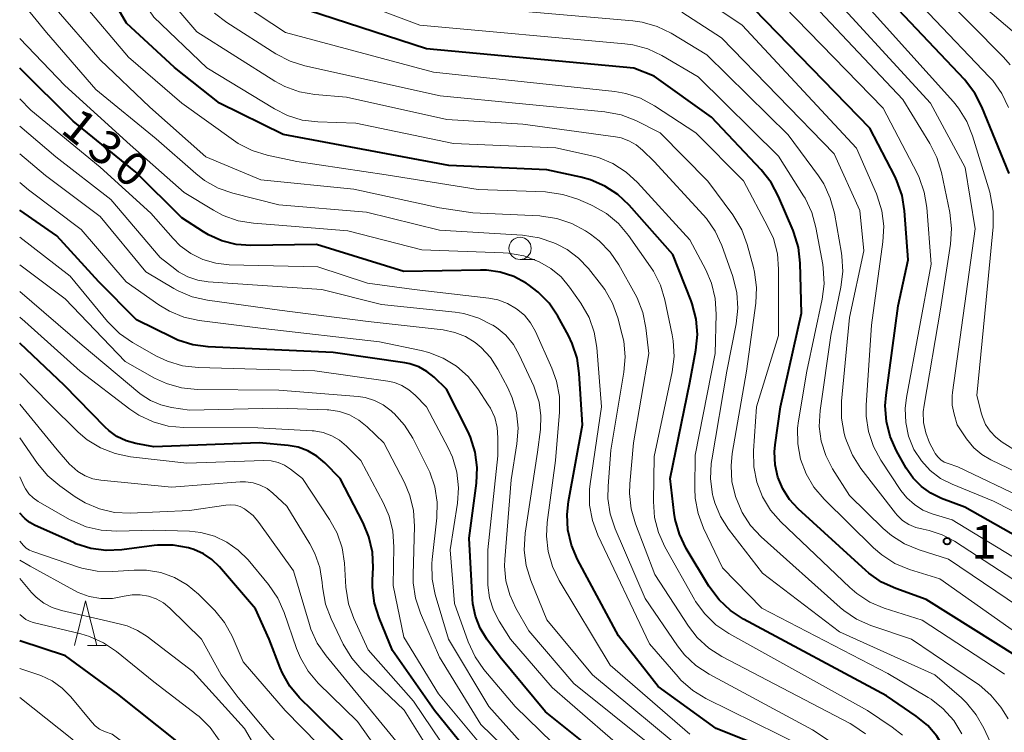
# Model space of a CAD drawing. Units: metres. Extents: x -76000 to -74000, y 28500 to 30000.
# Drawn here: x -76000 to -75890, y 29183 to 29262 of the extents above; entities that cross this region are included whole.
import ezdxf

# ---------------------------------------------------------------- set-up
doc = ezdxf.new("R2010")
doc.units = ezdxf.units.M
for name, color, linetype, lineweight in [('633100_広葉樹林', 7, 'Continuous', 13), ('633200_針葉樹林', 7, 'Continuous', 13), ('710100_等高線(計曲線)', 7, 'Continuous', 40), ('710200_等高線(主曲線)', 7, 'Continuous', 13), ('731200_図化機測定による標高点', 7, 'Continuous', 40)]:
    doc.layers.add(name, color=color, linetype=linetype, lineweight=lineweight)
doc.styles.add('Style-WORKING', font='MS Gothic.ttf')

msp = doc.modelspace()

# ---------------------------------------------------------------- linework, layer by layer
at = {"layer": '633100_広葉樹林', "linetype": 'Continuous', "lineweight": 13}
msp.add_line((-75944, 29235.5), (-75942.33, 29235.5), dxfattribs=at)
msp.add_circle((-75944, 29236.75), 1.25, dxfattribs=at)
at = {"layer": '633200_針葉樹林', "linetype": 'Continuous', "lineweight": 13}
msp.add_line((-75992.42, 29192.29), (-75990.34, 29192.29), dxfattribs=at)
at = {"layer": '633200_針葉樹林', "linetype": 'Continuous', "lineweight": 13, "flags": 128}
msp.add_lwpolyline([(-75993.88, 29192.29), (-75992.63, 29197.29), (-75991.38, 29192.29)], dxfattribs=at)
at = {"layer": '710100_等高線(計曲線)', "linetype": 'Continuous', "lineweight": 40, "flags": 128}
for points, elevation in [([(-75889.25, 29245.13), (-75892.3, 29252.58), (-75893.09, 29254.13), (-75894.15, 29255.51), (-75894.27, 29255.65), (-75907, 29269.17)], 170), ([(-75898.37, 29183.34), (-75899.65, 29184.39), (-75903, 29186.66), (-75919.01, 29195.25), (-75920.46, 29196.21), (-75921.73, 29197.4), (-75922.86, 29198.93), (-75925.39, 29203.17), (-75926.15, 29204.74), (-75926.63, 29206.41), (-75926.74, 29207.12), (-75927.2, 29211), (-75925, 29221.74), (-75924.32, 29225.37), (-75924.15, 29227.1), (-75924.29, 29228.84), (-75924.72, 29230.53), (-75924.86, 29230.89), (-75926.9, 29236.05), (-75931.78, 29241.57), (-75933.04, 29242.77), (-75934.5, 29243.73), (-75936.1, 29244.43), (-75937.19, 29244.72), (-75941, 29245.54), (-75951.97, 29246.03), (-75970.5, 29249.5), (-75977.63, 29253), (-75982.66, 29257), (-75988.05, 29261.95), (-75990.89, 29266.87)], 140), ([(-75888.25, 29190.99), (-75898.56, 29197.44), (-75901.95, 29198.66), (-75903.53, 29199.39), (-75904.96, 29200.38), (-75905.31, 29200.68), (-75912.86, 29207.58), (-75913.83, 29208.63), (-75914.59, 29209.83), (-75915.14, 29211.14), (-75915.45, 29212.53), (-75915.52, 29213.96), (-75915.45, 29214.74), (-75914.85, 29219), (-75912.5, 29229.5), (-75912.65, 29235.11), (-75912.85, 29236.84), (-75913.35, 29238.51), (-75913.44, 29238.74), (-75915.07, 29242.57), (-75915.89, 29244.11), (-75917.01, 29245.54), (-75922.57, 29251.43), (-75929, 29256.04), (-75931.27, 29256.91), (-75954.46, 29259.1), (-75970.67, 29264.36)], 150), ([(-75901.25, 29242.67), (-75901.82, 29244.31), (-75902.07, 29244.83), (-75904.87, 29250.19), (-75919.09, 29264.91)], 160), ([(-75915.41, 29180.35), (-75922.06, 29183), (-75928.53, 29187.71), (-75933, 29193.39), (-75937.56, 29201.93), (-75938.24, 29203.53), (-75938.64, 29205.23), (-75938.73, 29206.97), (-75938.58, 29208.43), (-75937.02, 29216.98), (-75937.37, 29222.74), (-75937.62, 29224.46), (-75938.17, 29226.12), (-75938.59, 29226.98), (-75939.79, 29229.15), (-75940.76, 29230.6), (-75941.97, 29231.85), (-75943.1, 29232.7), (-75943.32, 29232.85), (-75944.71, 29233.59), (-75946.21, 29234.08), (-75947.77, 29234.3), (-75948.41, 29234.31), (-75957, 29234.15), (-75966.8, 29237.2), (-75974.12, 29237.08), (-75975.76, 29237.19), (-75977.37, 29237.59), (-75978.88, 29238.27), (-75979.42, 29238.59), (-75981.84, 29240.16), (-75987, 29245.27), (-75994.01, 29250.98), (-76000, 29256.93)], 130), ([(-75879.9, 29199.7), (-75894.21, 29207.79), (-75896.82, 29208.76), (-75898.01, 29209.33), (-75899.08, 29210.1), (-75900.01, 29211.04), (-75900.78, 29212.16), (-75901.86, 29214.09), (-75902.57, 29215.68), (-75903, 29217.37), (-75903.13, 29219.11), (-75903.04, 29220.3), (-75901.69, 29230.33), (-75900.55, 29235.45), (-75900.96, 29240.95), (-75901.25, 29242.67)], 160), ([(-75933.31, 29178.58), (-75941.14, 29184.86), (-75946.23, 29191), (-75947.72, 29193), (-75948.47, 29194.23), (-75949, 29195.56), (-75949.29, 29196.97), (-75949.34, 29197.49), (-75949.7, 29204.3), (-75948.88, 29210.47), (-75948.8, 29212.21), (-75949.03, 29213.94), (-75949.55, 29215.6), (-75949.86, 29216.28), (-75952.23, 29221), (-75953.62, 29222.33), (-75954.43, 29222.98), (-75955.34, 29223.49), (-75956.33, 29223.82), (-75956.9, 29223.93), (-75964.9, 29225.1), (-75978.9, 29225.73), (-75980.63, 29225.96), (-75982.29, 29226.49), (-75982.88, 29226.76), (-75986.92, 29228.75), (-75991.13, 29233), (-75995.86, 29238.14), (-76000, 29241.02)], 120), ([(-75946.16, 29175.84), (-75953.57, 29185), (-75958.27, 29191.73), (-75959.77, 29195.38), (-75960.29, 29197.04), (-75960.51, 29198.77), (-75960.51, 29199.59), (-75960.45, 29201.02), (-75960.53, 29202.76), (-75960.91, 29204.46), (-75961.55, 29206.01), (-75964.13, 29211), (-75965.84, 29212.73), (-75966.73, 29213.48), (-75967.74, 29214.08), (-75968.83, 29214.48), (-75969.96, 29214.69), (-75973.19, 29215), (-75985, 29214.52), (-75987, 29214.9), (-75988.09, 29215.21), (-75989.11, 29215.7), (-75990.02, 29216.36), (-75990.42, 29216.73), (-75995, 29221.41), (-76000, 29226.14)], 110), ([(-75972.07, 29193), (-75973.6, 29196.4), (-75977.65, 29201.1), (-75978.48, 29201.91), (-75979.44, 29202.57), (-75980.5, 29203.04), (-75981, 29203.2), (-75981.1, 29203.22), (-75982.82, 29203.52), (-75984.56, 29203.52), (-75984.95, 29203.47), (-75988.57, 29203.01), (-75990.31, 29202.93), (-75992.04, 29203.17), (-75993.7, 29203.69), (-75993.92, 29203.79), (-75998.33, 29205.76), (-75998.88, 29206.06), (-75999.37, 29206.46), (-75999.5, 29206.59), (-76000, 29207.12)], 100), ([(-75934.28, 29091.72), (-75937.71, 29099), (-75941.65, 29106.35), (-75943.7, 29109), (-75945.48, 29114.52), (-75948.79, 29123), (-75950.86, 29131.14), (-75954.16, 29139), (-75958.67, 29145.33), (-75963, 29152.11), (-75965.46, 29155), (-75968.48, 29163), (-75972.68, 29169.32), (-75977.26, 29175), (-75982.43, 29181.57), (-75989, 29186.84), (-75994.86, 29191.14), (-76000, 29192.83)], 90), ([(-75919.31, 29091), (-75921.17, 29100.83), (-75925, 29108.11), (-75929.3, 29114.7), (-75933.13, 29121), (-75937.13, 29128.87), (-75939.93, 29137), (-75941.83, 29146.17), (-75945.98, 29153), (-75950.06, 29159.94), (-75953, 29167.3), (-75958.12, 29173.88), (-75963, 29180.83), (-75967.23, 29185), (-75968.67, 29186.45), (-75969.75, 29187.74), (-75970.59, 29189.21), (-75970.84, 29189.8), (-75972.07, 29193)], 100), ([(-75889, 29144.46), (-75892.38, 29147.98), (-75893.47, 29149.34), (-75894.31, 29150.88), (-75896.55, 29155.96), (-75897.11, 29157.61), (-75897.37, 29159.33), (-75897.39, 29159.65), (-75897.52, 29163.52), (-75895.32, 29171.24), (-75895, 29172.95), (-75894.97, 29174.69), (-75895.04, 29175.32), (-75895.47, 29178.53), (-75896.54, 29180.76), (-75897.34, 29182.13), (-75898.37, 29183.34)], 140)]:
    msp.add_lwpolyline(points, dxfattribs=dict(at, elevation=elevation))
at = {"layer": '710200_等高線(主曲線)', "linetype": 'Continuous', "lineweight": 13, "flags": 128}
for points, elevation in [([(-75979.05, 29256.95), (-75985, 29262.63), (-75988.37, 29267.63), (-75989.9, 29273), (-75989.17, 29284.83), (-75987.95, 29295), (-75988.7, 29305.3), (-75990.29, 29315.71), (-75992.61, 29321.39), (-75993.79, 29323.19), (-75994.23, 29323.75), (-75994.76, 29324.22), (-75995.36, 29324.6), (-75996.02, 29324.86), (-75996.72, 29325.01), (-75997.14, 29325.03), (-76000, 29325.08)], 142), ([(-75972.32, 29247.19), (-75973.99, 29247.7), (-75975.54, 29248.49), (-75976.08, 29248.85), (-75981.84, 29253), (-75987.84, 29258.16), (-75993, 29264.28), (-75994.23, 29266.65), (-75994.89, 29268.26), (-75995.27, 29269.96), (-75995.35, 29271.65), (-75995, 29280.49), (-75992.68, 29291), (-75992.69, 29301.31), (-75995, 29309.94), (-75998.93, 29317.07), (-76000, 29318.19)], 138), ([(-75979.18, 29247), (-75985.45, 29252.55), (-75991, 29257.84), (-75996.18, 29263.82), (-75997.29, 29266.06), (-75997.86, 29267.53), (-75998.17, 29269.07), (-75998.2, 29270.79), (-75997.42, 29280.58), (-75995.24, 29291), (-75995.23, 29300.77), (-75997.66, 29309), (-76000, 29313.13)], 136), ([(-75889.16, 29257.31), (-75889.91, 29258.16), (-75904.78, 29273.22)], 174), ([(-75889.34, 29252.52), (-75890.08, 29254.1), (-75891.09, 29255.53), (-75891.49, 29255.97), (-75905, 29270.16)], 172), ([(-75897.26, 29213.42), (-75897.55, 29213.8), (-75897.67, 29214.02), (-75898.17, 29215), (-75898.6, 29216.1), (-75898.84, 29217.26), (-75898.88, 29218.44), (-75898.79, 29219.21), (-75896.93, 29229.96), (-75895.82, 29237.23), (-75895.71, 29238.97), (-75895.91, 29240.75), (-75896.84, 29245.26), (-75897.34, 29246.93), (-75898.13, 29248.51), (-75901.17, 29253.42), (-75915.45, 29268.61)], 164), ([(-75877.46, 29219.97), (-75878.45, 29220.35), (-75879.35, 29220.89), (-75880.16, 29221.59), (-75880.82, 29222.41), (-75881.34, 29223.33), (-75881.69, 29224.33), (-75881.77, 29224.69), (-75882.64, 29229.36), (-75881.51, 29239.98), (-75882.51, 29247.44), (-75886.1, 29257.01), (-75886.85, 29258.58), (-75887.86, 29260), (-75888.94, 29261.09), (-75898.61, 29269.39)], 176), ([(-75888.13, 29213.87), (-75890.03, 29215.05), (-75890.76, 29215.61), (-75891.39, 29216.28), (-75891.89, 29217.05), (-75892.25, 29217.9), (-75892.34, 29218.23), (-75892.86, 29220.28), (-75891.85, 29231), (-75891.06, 29239.16), (-75891.04, 29240.9), (-75891.33, 29242.62), (-75891.44, 29243.03), (-75893.36, 29249.36), (-75894.01, 29250.97), (-75894.93, 29252.45), (-75895.5, 29253.14), (-75908.45, 29267.55)], 168), ([(-75885.77, 29191.8), (-75897, 29199.75), (-75900.43, 29200.82), (-75902.04, 29201.49), (-75903.51, 29202.43), (-75904.44, 29203.24), (-75909.98, 29208.69), (-75911.11, 29210.02), (-75911.99, 29211.52), (-75912.6, 29213.15), (-75912.91, 29214.87), (-75912.93, 29216.61), (-75912.82, 29217.45), (-75911.91, 29223), (-75910.18, 29231.07), (-75909.97, 29232.8), (-75910.06, 29234.54), (-75910.13, 29234.95), (-75910.88, 29239.1), (-75911.34, 29240.78), (-75912.09, 29242.36), (-75912.26, 29242.63), (-75915.06, 29247.09), (-75924.05, 29255.95), (-75928.13, 29258.33), (-75929.71, 29259.08), (-75931.39, 29259.54), (-75932.28, 29259.66), (-75955.21, 29261.73), (-75968.35, 29266.69)], 152), ([(-75879, 29202.34), (-75891, 29208.46), (-75895.63, 29210.34), (-75896.93, 29211), (-75898.09, 29211.88), (-75899.08, 29212.95), (-75899.91, 29214.25), (-75900.51, 29215.71), (-75900.84, 29217.25), (-75900.9, 29218.83), (-75900.76, 29220.04), (-75897.99, 29235), (-75898.47, 29241.33), (-75898.76, 29243.05), (-75899.34, 29244.7), (-75899.57, 29245.18), (-75903.36, 29252.46), (-75917.25, 29266.75)], 162), ([(-75885.63, 29210.37), (-75891.3, 29213.06), (-75892.33, 29213.67), (-75893.23, 29214.44), (-75894.05, 29215.44), (-75895.09, 29217), (-75895.43, 29218.19), (-75895.62, 29219.21), (-75895.63, 29220.25), (-75895.59, 29220.6), (-75893.08, 29238.92), (-75894.19, 29245.81), (-75898.08, 29253), (-75911, 29267.15)], 166), ([(-75890.91, 29180.46), (-75892.08, 29183.03), (-75892.94, 29184.55), (-75894.05, 29185.89), (-75894.61, 29186.42), (-75897.58, 29189), (-75908.25, 29193.81), (-75916.88, 29200.4), (-75920.67, 29205.32), (-75921.56, 29206.72), (-75922.2, 29208.26), (-75922.42, 29209.06), (-75922.45, 29209.21), (-75922.68, 29210.94), (-75922.6, 29212.68), (-75922.54, 29213.06), (-75920.84, 29223), (-75919.8, 29228.31), (-75919.61, 29230.04), (-75919.73, 29231.78), (-75920.19, 29233.59), (-75921.43, 29237.08), (-75922.15, 29238.66), (-75923.14, 29240.1), (-75923.49, 29240.5), (-75929, 29246.48), (-75930.28, 29247.74), (-75931, 29248.34), (-75931.81, 29248.8), (-75932.7, 29249.12), (-75933.33, 29249.24), (-75943.7, 29250.65), (-75952.2, 29251.19), (-75963.42, 29253.66), (-75966.98, 29253.97), (-75968.7, 29254.27), (-75970.33, 29254.87), (-75971.45, 29255.48), (-75980.17, 29261), (-75983.99, 29265.47)], 144), ([(-75881.44, 29197.7), (-75895.65, 29206.35), (-75897.87, 29207.04), (-75898.92, 29207.46), (-75899.87, 29208.06), (-75900.71, 29208.82), (-75901.38, 29209.66), (-75903.62, 29213.05), (-75904.45, 29214.58), (-75905, 29216.24), (-75905.26, 29217.96), (-75905.26, 29219.21), (-75904.68, 29228.16), (-75903.39, 29237.49), (-75903.3, 29239.23), (-75903.51, 29240.96), (-75904.03, 29242.63), (-75904.12, 29242.85), (-75906.35, 29247.98), (-75919.13, 29261.73), (-75924.43, 29265.32)], 158), ([(-75934.15, 29210.13), (-75933.84, 29214.16), (-75932.37, 29222.88), (-75932.23, 29224.62), (-75932.39, 29226.35), (-75932.56, 29227.08), (-75933.05, 29228.97), (-75933.64, 29230.62), (-75934.5, 29232.13), (-75934.88, 29232.64), (-75936.33, 29234.48), (-75937.44, 29235.65), (-75938.74, 29236.62), (-75939.81, 29237.19), (-75940.22, 29237.37), (-75941.87, 29237.94), (-75943.71, 29238.22), (-75953, 29238.79), (-75961.19, 29240.81), (-75971, 29241.63), (-75976.13, 29242.92), (-75977.78, 29243.49), (-75979.3, 29244.34), (-75980.3, 29245.12), (-75984.71, 29249), (-75991.48, 29254.52), (-75997, 29260.93), (-76000, 29264.62)], 134), ([(-75902.43, 29204.59), (-75903.36, 29205.4), (-75907.11, 29209.08), (-75909.02, 29212.07), (-75909.79, 29213.56), (-75910.29, 29215.15), (-75910.51, 29216.81), (-75910.42, 29218.59), (-75909.22, 29227), (-75908.08, 29232.42), (-75907.88, 29234.15), (-75907.97, 29235.89), (-75908.03, 29236.22), (-75908.82, 29240.71), (-75909.28, 29242.39), (-75910.01, 29243.97), (-75910.61, 29244.88), (-75913.99, 29249.48), (-75923.1, 29258.43), (-75927.09, 29260.83), (-75928.66, 29261.59), (-75930.33, 29262.07), (-75931.37, 29262.22), (-75955.96, 29264.36)], 154), ([(-75920.25, 29213.78), (-75918.66, 29223), (-75917.62, 29230.63), (-75917.54, 29232.37), (-75917.76, 29234.1), (-75917.89, 29234.62), (-75918.59, 29237.19), (-75919.19, 29238.82), (-75920.07, 29240.33), (-75920.2, 29240.51), (-75923, 29244.28), (-75928.31, 29249.69), (-75931.04, 29251.05), (-75932.67, 29251.69), (-75934.53, 29252.05), (-75952.95, 29253.82), (-75968.08, 29257.17), (-75969.74, 29257.69), (-75971.32, 29258.52), (-75976.8, 29262.04), (-75978.18, 29263.1)], 146), ([(-75889.78, 29189.08), (-75890.14, 29189.33), (-75899, 29195.12), (-75903.25, 29196.48), (-75904.85, 29197.16), (-75906.32, 29198.1), (-75907.1, 29198.78), (-75914.82, 29206.15), (-75915.97, 29207.46), (-75916.87, 29208.95), (-75917.51, 29210.58), (-75917.85, 29212.29), (-75917.89, 29214.08), (-75917.54, 29219), (-75915.09, 29227), (-75915.06, 29234.42), (-75915.2, 29236.15), (-75915.65, 29237.84), (-75916.25, 29239.18), (-75919, 29244.3), (-75924.33, 29249.67), (-75928.97, 29252.72), (-75930.51, 29253.55), (-75932.16, 29254.09), (-75933.41, 29254.31), (-75953.7, 29256.46), (-75970.24, 29260.93), (-75974.96, 29264)], 148), ([(-75881.24, 29194.76), (-75895.39, 29203.98), (-75896.75, 29204.7), (-75898.22, 29205.18), (-75898.9, 29205.31), (-75899.71, 29205.51), (-75900.48, 29205.84), (-75901.18, 29206.3), (-75901.78, 29206.88), (-75901.98, 29207.12), (-75905.86, 29212.12), (-75906.8, 29213.59), (-75907.48, 29215.2), (-75907.6, 29215.61), (-75907.71, 29216.02), (-75908.03, 29217.74), (-75908.02, 29219.63), (-75907.12, 29229), (-75905.52, 29236.48), (-75905.98, 29241), (-75908.83, 29247.34), (-75921.44, 29260.33), (-75925.91, 29263.18)], 156), ([(-75935.91, 29206.28), (-75936.22, 29208), (-75936.24, 29209.74), (-75936.16, 29210.4), (-75934.89, 29219), (-75935.41, 29225.65), (-75935.7, 29227.37), (-75936.28, 29229.02), (-75937.19, 29230.62), (-75938.45, 29232.41), (-75939.41, 29233.55), (-75940.55, 29234.51), (-75941.78, 29235.22), (-75941.94, 29235.3), (-75943.57, 29235.91), (-75945.28, 29236.22), (-75945.88, 29236.26), (-75955, 29236.58), (-75963.28, 29238.72), (-75971, 29239.36), (-75973.84, 29239.57), (-75975.56, 29239.85), (-75977.21, 29240.42), (-75978.32, 29241.01), (-75981.58, 29243), (-75987.65, 29248.35), (-75994.96, 29255), (-76000, 29260.23)], 132), ([(-75894.54, 29182.42), (-75895.46, 29183.9), (-75896.63, 29185.2), (-75898, 29186.27), (-75898.34, 29186.48), (-75902.83, 29189.17), (-75916.95, 29196.49), (-75921.33, 29201), (-75923.46, 29205.44), (-75924.07, 29207.07), (-75924.39, 29208.79), (-75924.44, 29209.86), (-75924.4, 29213.6), (-75922.15, 29225), (-75922.04, 29229.4), (-75922.15, 29231.14), (-75922.56, 29232.84), (-75923.2, 29234.33), (-75925, 29237.72), (-75930.85, 29244.12), (-75932.13, 29245.3), (-75933.6, 29246.24), (-75935.21, 29246.91), (-75936.11, 29247.15), (-75940.01, 29247.99), (-75951.43, 29248.51), (-75962.37, 29250.77), (-75966.63, 29250.91), (-75968.37, 29251.12), (-75970.03, 29251.63), (-75971.5, 29252.36), (-75979.05, 29256.95)], 142), ([(-75925, 29182.35), (-75933.9, 29190.1), (-75939.62, 29199.56), (-75940.38, 29201.12), (-75940.87, 29202.8), (-75941.05, 29204.53), (-75940.97, 29206.05), (-75940.03, 29213), (-75939.59, 29218.43), (-75939.6, 29220.17), (-75939.91, 29221.89), (-75940.44, 29223.35), (-75942.28, 29227.43), (-75942.82, 29228.4), (-75943.52, 29229.26), (-75944.39, 29230), (-75945.39, 29230.59), (-75946.47, 29230.99), (-75947.5, 29231.19), (-75955.86, 29232.14), (-75961.07, 29232.86), (-75966.62, 29234.7), (-75976.56, 29234.92), (-75978.05, 29235.08), (-75979.49, 29235.5), (-75980.83, 29236.16), (-75982.04, 29237.05), (-75982.83, 29237.84), (-75985.32, 29240.68), (-75991, 29245.84), (-75998.75, 29252.24), (-76000, 29253.49)], 128), ([(-75924.66, 29179.69), (-75935.89, 29189), (-75941, 29195.18), (-75942.81, 29199.58), (-75943.32, 29201.25), (-75943.55, 29202.98), (-75943.44, 29204.88), (-75942.06, 29213.94), (-75941.73, 29216.47), (-75941.66, 29218.01), (-75941.86, 29219.53), (-75942.33, 29221), (-75942.47, 29221.32), (-75944.09, 29224.84), (-75944.75, 29226), (-75945.61, 29227.02), (-75946.63, 29227.88), (-75947.03, 29228.15), (-75947.07, 29228.17), (-75948.63, 29228.95), (-75950.3, 29229.45), (-75951.25, 29229.6), (-75959.52, 29230.48), (-75966.19, 29232.15), (-75978.92, 29233.02), (-75980.08, 29233.2), (-75981.19, 29233.58), (-75982.22, 29234.14), (-75982.63, 29234.45), (-75984.27, 29235.73), (-75989.79, 29242.21), (-75995.96, 29247), (-76000, 29250.43)], 126), ([(-75945.7, 29201.91), (-75945, 29210.85), (-75944.35, 29214.88), (-75944.22, 29216.62), (-75944.39, 29218.36), (-75944.87, 29220.03), (-75945.38, 29221.15), (-75946.48, 29223.23), (-75947.31, 29224.53), (-75948.37, 29225.67), (-75949.01, 29226.2), (-75950.1, 29226.87), (-75951.29, 29227.35), (-75952.59, 29227.62), (-75961, 29228.57), (-75970.91, 29229.85), (-75978.98, 29230.94), (-75980.68, 29231.33), (-75982.28, 29232), (-75982.75, 29232.26), (-75985.87, 29234.13), (-75991, 29240.31), (-75997.1, 29244.9), (-76000, 29247.33)], 124), ([(-75905.33, 29182.4), (-75906.77, 29183.39), (-75907.07, 29183.55), (-75921.41, 29191.07), (-75922.88, 29192.01), (-75924.16, 29193.19), (-75925.15, 29194.46), (-75928.91, 29200.23), (-75931.09, 29205.9), (-75931.58, 29207.58), (-75931.76, 29209.31), (-75931.73, 29210.38), (-75931.32, 29215), (-75929.58, 29225), (-75929.91, 29227.87), (-75930.26, 29229.58), (-75930.89, 29231.2), (-75931.11, 29231.62), (-75932.94, 29234.89), (-75933.92, 29236.33), (-75935.13, 29237.58), (-75936.12, 29238.34), (-75936.69, 29238.72), (-75938.22, 29239.55), (-75939.87, 29240.11), (-75941.59, 29240.37), (-75941.78, 29240.38), (-75949.27, 29240.73), (-75953, 29241.29), (-75962.62, 29243.38), (-75973, 29244.42), (-75979.18, 29247)], 136), ([(-75901.2, 29182.25), (-75902.36, 29183.15), (-75905.13, 29185), (-75920.63, 29193.63), (-75922.07, 29194.6), (-75923.32, 29195.82), (-75924.35, 29197.23), (-75924.48, 29197.46), (-75927.79, 29203.35), (-75928.51, 29204.94), (-75928.94, 29206.63), (-75929.08, 29208.4), (-75929, 29213.44), (-75926.98, 29222.93), (-75926.76, 29224.66), (-75926.85, 29226.4), (-75926.97, 29227.07), (-75927.79, 29230.98), (-75928.29, 29232.65), (-75929.08, 29234.2), (-75929.4, 29234.69), (-75931.88, 29238.2), (-75933, 29239.53), (-75934.34, 29240.65), (-75935.85, 29241.51), (-75936.09, 29241.62), (-75937.55, 29242.25), (-75939.21, 29242.8), (-75940.93, 29243.05), (-75941.17, 29243.07), (-75948.67, 29243.33), (-75959, 29244.97), (-75969, 29246.48), (-75972.32, 29247.19)], 138), ([(-75930.53, 29179), (-75940.42, 29187.58), (-75945.06, 29193), (-75946.33, 29195), (-75946.99, 29196.26), (-75947.41, 29197.62), (-75947.59, 29199.03), (-75947.6, 29199.37), (-75947.6, 29203), (-75946.49, 29213.51), (-75946.47, 29215.53), (-75946.55, 29216.68), (-75946.84, 29217.8), (-75947.31, 29218.85), (-75947.56, 29219.25), (-75948.72, 29221.02), (-75949.81, 29222.39), (-75951.11, 29223.55), (-75952.59, 29224.46), (-75954.21, 29225.11), (-75955.05, 29225.32), (-75959.72, 29226.28), (-75972.74, 29227.78), (-75979.93, 29228.69), (-75981.64, 29229.06), (-75983.25, 29229.72), (-75984.44, 29230.43), (-75988.08, 29233), (-75993.13, 29238.87), (-75999, 29243.31), (-76000, 29244.11)], 122), ([(-75939, 29180.06), (-75944.55, 29185.45), (-75948.04, 29189.61), (-75949.04, 29191.04), (-75949.8, 29192.71), (-75951.32, 29197), (-75951.83, 29203), (-75951.01, 29208.21), (-75950.9, 29209.95), (-75951.08, 29211.69), (-75951.57, 29213.36), (-75952.06, 29214.43), (-75954.48, 29219), (-75955.74, 29220.31), (-75956.43, 29220.92), (-75957.22, 29221.39), (-75958.07, 29221.72), (-75958.8, 29221.88), (-75966.97, 29223.03), (-75980.04, 29223.41), (-75981.78, 29223.62), (-75983.45, 29224.12), (-75984.67, 29224.7), (-75987.38, 29226.23), (-75988.82, 29227.22), (-75990.07, 29228.44), (-75990.18, 29228.57), (-75994.36, 29233.64), (-76000, 29238)], 118), ([(-75953.84, 29201.93), (-75953.33, 29206.59), (-75953.29, 29208.34), (-75953.55, 29210.06), (-75954.11, 29211.71), (-75954.35, 29212.22), (-75956.01, 29215.49), (-75956.93, 29216.97), (-75958.1, 29218.26), (-75958.24, 29218.39), (-75958.43, 29218.57), (-75959.31, 29219.22), (-75960.29, 29219.72), (-75961.33, 29220.04), (-75962.13, 29220.16), (-75971, 29220.88), (-75980.15, 29220.97), (-75981.89, 29221.14), (-75983.57, 29221.61), (-75984.9, 29222.23), (-75988.21, 29224.07), (-75994.91, 29231.09), (-76000, 29234.91)], 116), ([(-75948.39, 29183.46), (-75953, 29191), (-75955.14, 29195.93), (-75955.7, 29197.58), (-75955.95, 29199.3), (-75955.97, 29200.2), (-75955.82, 29205.67), (-75955.92, 29207.41), (-75956.32, 29209.1), (-75956.94, 29210.55), (-75959.24, 29215), (-75961.12, 29216.79), (-75962.05, 29217.53), (-75963.09, 29218.1), (-75964.22, 29218.48), (-75965.39, 29218.66), (-75965.59, 29218.67), (-75971.14, 29218.86), (-75981, 29218.63), (-75983, 29218.93), (-75984.22, 29219.22), (-75985.37, 29219.72), (-75986.42, 29220.41), (-75986.55, 29220.52), (-75993, 29225.9), (-76000, 29231.91)], 114), ([(-75945.86, 29178.14), (-75953.12, 29186.88), (-75957, 29193.24), (-75958.21, 29199), (-75958.12, 29203.34), (-75958.24, 29205.08), (-75958.66, 29206.77), (-75959.28, 29208.22), (-75961.81, 29213), (-75963.41, 29214.61), (-75964.19, 29215.27), (-75965.07, 29215.78), (-75966.03, 29216.13), (-75967.04, 29216.31), (-75967.26, 29216.33), (-75973.34, 29216.66), (-75981.66, 29216.7), (-75983.39, 29216.86), (-75985.07, 29217.32), (-75986.65, 29218.07), (-75987.66, 29218.74), (-75993.25, 29223), (-75999.43, 29228.57), (-76000, 29229.06)], 112), ([(-75949.8, 29177), (-75955.92, 29186.08), (-75961, 29191.79), (-75962.61, 29195.33), (-75963.19, 29196.97), (-75963.49, 29198.84), (-75963.66, 29201.5), (-75963.92, 29203.23), (-75964.48, 29204.88), (-75965.31, 29206.39), (-75968.36, 29211), (-75969.68, 29212.04), (-75970.35, 29212.48), (-75971.08, 29212.79), (-75971.85, 29212.98), (-75972.68, 29213.02), (-75981.3, 29212.7), (-75987.61, 29213.42), (-75989.32, 29213.77), (-75990.94, 29214.41), (-75992.43, 29215.33), (-75993.44, 29216.19), (-75996.67, 29219.33), (-76000, 29222.75)], 108), ([(-75965.76, 29196.91), (-75966.09, 29198.63), (-75966.11, 29198.9), (-75966.14, 29199.35), (-75966.41, 29201.01), (-75966.96, 29202.6), (-75967.54, 29203.69), (-75970.11, 29207.89), (-75971.66, 29209.34), (-75972.32, 29209.86), (-75973.07, 29210.25), (-75973.87, 29210.51), (-75974.71, 29210.63), (-75975.33, 29210.62), (-75983, 29210.02), (-75990.91, 29210.79), (-75991.82, 29210.96), (-75992.69, 29211.29), (-75993.48, 29211.76), (-75994.18, 29212.36), (-75994.41, 29212.6), (-75995.79, 29214.21), (-76000, 29219.32)], 106), ([(-75957.38, 29181), (-75963, 29187.84), (-75965.7, 29191.12), (-75966.69, 29192.55), (-75967.41, 29194.14), (-75967.58, 29194.66), (-75969.34, 29200.66), (-75973.23, 29206.08), (-75973.87, 29206.83), (-75974.64, 29207.46), (-75974.85, 29207.6), (-75975.33, 29207.84), (-75975.84, 29207.99), (-75976.37, 29208.05), (-75976.93, 29208.02), (-75981, 29207.39), (-75987.63, 29207.12), (-75989.38, 29207.2), (-75991.08, 29207.59), (-75992.68, 29208.26), (-75993.78, 29208.93), (-75995.52, 29210.15), (-75996.85, 29211.27), (-75998.02, 29212.68), (-76000, 29215.56)], 104), ([(-75889.36, 29184.08), (-75889.84, 29184.86), (-75890.2, 29185.39), (-75891.3, 29186.74), (-75892.62, 29187.89), (-75892.9, 29188.09), (-75900.2, 29193), (-75904.74, 29194.55), (-75906.33, 29195.26), (-75907.78, 29196.23), (-75908.17, 29196.56), (-75917, 29204.46), (-75918.19, 29205.73), (-75919.15, 29207.18), (-75919.83, 29208.79), (-75919.89, 29208.97), (-75920.29, 29210.67), (-75920.39, 29212.41), (-75920.25, 29213.78)], 146), ([(-75887.36, 29208.64), (-75895, 29212.3), (-75896.08, 29212.65), (-75896.52, 29212.83), (-75896.92, 29213.09), (-75897.26, 29213.42)], 164), ([(-75998.96, 29209.27), (-75999.34, 29209.82), (-75999.49, 29210.11), (-76000, 29211.19)], 102), ([(-75907.72, 29180.49), (-75911.28, 29182.86), (-75922.85, 29189.09), (-75924.31, 29190.05), (-75925.58, 29191.24), (-75926.37, 29192.27), (-75929.98, 29197.56), (-75933.36, 29205.37), (-75933.91, 29207.02), (-75934.17, 29208.75), (-75934.15, 29210.13)], 134), ([(-75957.39, 29177), (-75962.21, 29183.79), (-75966.58, 29188.09), (-75967.71, 29189.42), (-75968.59, 29190.92), (-75969.02, 29191.97), (-75970.4, 29195.99), (-75971.11, 29197.59), (-75972.17, 29199.13), (-75974.44, 29201.87), (-75975.54, 29202.98), (-75976.81, 29203.88), (-75978.21, 29204.54), (-75979.71, 29204.95), (-75981, 29205.09), (-75985, 29205.22), (-75989.14, 29205.09), (-75990.88, 29205.19), (-75992.57, 29205.58), (-75994.18, 29206.27), (-75994.44, 29206.41), (-75997.94, 29208.43), (-75998.48, 29208.81), (-75998.96, 29209.27)], 102), ([(-75912.32, 29180.97), (-75923.19, 29186.36), (-75924.68, 29187.27), (-75925.99, 29188.42), (-75926.32, 29188.78), (-75929.52, 29192.48), (-75935.3, 29204.65), (-75935.91, 29206.28)], 132), ([(-75882.92, 29193.08), (-75896.04, 29201.96), (-75899.35, 29202.99), (-75900.96, 29203.66), (-75902.43, 29204.59)], 154), ([(-75960.65, 29173), (-75964.7, 29179.3), (-75970.3, 29185), (-75975, 29190.48), (-75976.23, 29193.32), (-75977.06, 29194.85), (-75978.15, 29196.22), (-75978.37, 29196.44), (-75979.99, 29198.05), (-75981.25, 29199.09), (-75982.66, 29199.9), (-75984.2, 29200.45), (-75985.81, 29200.73), (-75987.19, 29200.74), (-75989.58, 29200.58), (-75991.33, 29200.62), (-75993.03, 29200.96), (-75993.42, 29201.08), (-75998.54, 29202.8), (-75998.92, 29202.96), (-75999.27, 29203.19), (-75999.58, 29203.48), (-76000, 29203.96)], 98), ([(-75979.66, 29193), (-75983.2, 29196.48), (-75983.92, 29197.07), (-75984.72, 29197.52), (-75985.59, 29197.83), (-75986.5, 29197.98), (-75987.43, 29197.98), (-75988.32, 29197.81), (-75989.61, 29197.57), (-75990.92, 29197.57), (-75992.21, 29197.78), (-75993.44, 29198.22), (-75993.94, 29198.47), (-75998.83, 29201.17), (-76000, 29201.86)], 96), ([(-75943, 29180.45), (-75947.48, 29185.48), (-75952.02, 29193), (-75953.49, 29198.02), (-75953.84, 29199.73), (-75953.88, 29201.47), (-75953.84, 29201.93)], 116), ([(-75925, 29177.63), (-75937.97, 29188.03), (-75943, 29193.95), (-75944.46, 29196.48), (-75945.16, 29197.96), (-75945.58, 29199.53), (-75945.73, 29201.16), (-75945.7, 29201.91)], 124), ([(-75970.48, 29175.52), (-75974.85, 29183), (-75980.62, 29189.38), (-75985.72, 29193.3), (-75986.8, 29193.99), (-75987.99, 29194.48), (-75988.57, 29194.64), (-75990.14, 29195), (-75995.33, 29196.2), (-75996.35, 29196.53), (-75997.31, 29197.04), (-75998.16, 29197.71), (-75998.67, 29198.24), (-76000, 29199.81)], 94), ([(-75950.8, 29175.2), (-75956.96, 29185.04), (-75961.69, 29189.56), (-75962.84, 29190.87), (-75963.79, 29192.45), (-75965.15, 29195.28), (-75965.76, 29196.91)], 106), ([(-75977.66, 29181.7), (-75978.68, 29183.11), (-75979.93, 29184.33), (-75980.18, 29184.52), (-75985, 29188.21), (-75989.17, 29191.61), (-75990.61, 29192.59), (-75992.2, 29193.31), (-75993.17, 29193.59), (-75998.49, 29194.86), (-75998.91, 29195), (-75999.3, 29195.21), (-75999.54, 29195.39), (-76000, 29195.78)], 92), ([(-75923.59, 29089), (-75926.47, 29097.53), (-75930.16, 29105), (-75934.22, 29111.78), (-75938.08, 29119), (-75940.64, 29125.36), (-75943, 29133.13), (-75945.76, 29142.24), (-75950.13, 29149), (-75954.11, 29155.89), (-75957.36, 29163), (-75961.96, 29170.04), (-75967, 29176.83), (-75971.88, 29182.12), (-75975.53, 29186.47), (-75977.44, 29189), (-75979.66, 29193)], 96), ([(-75994.28, 29186.54), (-75995.25, 29187.53), (-75996.38, 29188.33), (-75997.64, 29188.92), (-75997.86, 29189), (-76000, 29189.72)], 88), ([(-75938.29, 29085.71), (-75942.25, 29093), (-75945.73, 29100.27), (-75949, 29107.67), (-75952.2, 29115.8), (-75955, 29123.37), (-75958.07, 29131.93), (-75962.33, 29139), (-75967.42, 29144.58), (-75970.93, 29151.07), (-75974.2, 29157.8), (-75978.09, 29165), (-75982.41, 29171.59), (-75989, 29176.82), (-75994.15, 29181.85), (-76000, 29186.49)], 86), ([(-75935, 29086.71), (-75938.93, 29093.07), (-75942.25, 29101), (-75946.03, 29107.97), (-75949.47, 29115), (-75952.1, 29123.9), (-75954.97, 29133), (-75958.37, 29139.63), (-75963, 29145.38), (-75966.42, 29149.58), (-75968.06, 29153.94), (-75971.5, 29161), (-75975.64, 29168.36), (-75981, 29174.84), (-75986.22, 29179.78), (-75989.65, 29182.35), (-75990.5, 29182.67), (-75991.05, 29182.94), (-75991.54, 29183.3), (-75991.93, 29183.7), (-75994.28, 29186.54)], 88), ([(-75942.38, 29177.62), (-75948.39, 29183.46)], 114)]:
    msp.add_lwpolyline(points, dxfattribs=dict(at, elevation=elevation))
at = {"layer": '731200_図化機測定による標高点', "linetype": 'Continuous', "lineweight": 40}
msp.add_circle((-75896.21, 29203.97, 155.64), 0.375, dxfattribs=at)

# ---------------------------------------------------------------- texts
at = {"layer": '710100_等高線(計曲線)', "linetype": 'Continuous', "lineweight": 40, "style": 'Style-WORKING'}
for s, p in [('1', (-75995.56, 29249.82, -10)), ('3', (-75992.65, 29247.46, -10)), ('0', (-75989.73, 29245.1, -10))]:
    msp.add_text(s, height=3.75, rotation=321, dxfattribs=at).set_placement(p)
at = {"layer": '731200_図化機測定による標高点', "linetype": 'Continuous', "lineweight": 40, "style": 'Style-WORKING'}
msp.add_text('1', height=3.75, dxfattribs=at).set_placement((-75893.5, 29202.03, -10))

doc.saveas('drawing.dxf')
